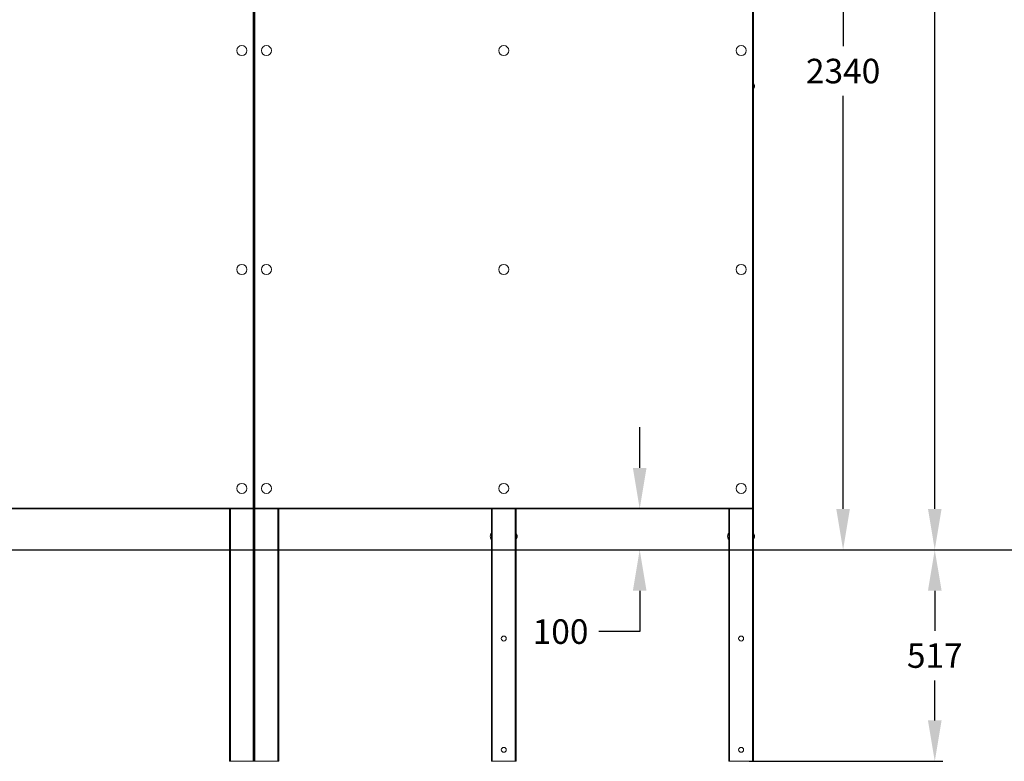
# Model space of a CAD drawing. Extents: x -1115 to 6790, y -976 to 3429.
# Drawn here: x 964 to 3371, y -976 to 837 of the extents above; entities that cross this region are included whole.
import ezdxf

# ---------------------------------------------------------------- set-up
doc = ezdxf.new("R2010")
doc.units = 0
doc.header["$LTSCALE"] = 14.285714
doc.layers.add('mitat', color=7, linetype='Continuous', true_color=0x13a538)
doc.layers.add('valine', color=7, linetype='Continuous')
doc.styles.get("Standard").update_dxf_attribs({"font": 'arial.ttf', "height": 60})
doc.dimstyles.new('oma', dxfattribs={"dimtxt": 60, "dimasz": 100, "dimexe": 20, "dimexo": 20, "dimgap": 30, "dimtad": 0, "dimtih": 1, "dimtoh": 1, "dimdec": 0, "dimzin": 0, "dimdsep": 46, "dimtxsty": 'Standard', "dimcen": 0.09, "dimclrd": 256, "dimadec": 0, "dimazin": 0, "dimtfac": 1, "dimtdec": 0, "dimtofl": 0, "dimtmove": 0, "dimatfit": 3, "dimfxl": 0, "dimtolj": 1, "dimtzin": 0, "dimarcsym": 0})

# ---------------------------------------------------------------- blocks, each defined once
blk = doc.blocks.new('*D15')
at = {"layer": 'Defpoints', "color": 0, "transparency": 16777216}
for p in [(2059.5, 2649.4), (2059.5, -458.6), (3200.6, -458.6)]:
    blk.add_point(p, dxfattribs=at)
at = {"layer": 'mitat', "color": 0, "lineweight": -2, "transparency": 16777216}
for p, q in [((2079.5, 2649.4), (3220.6, 2649.4)), ((2079.5, -458.6), (3220.6, -458.6))]:
    blk.add_line(p, q, dxfattribs=at)
at = {"layer": 'mitat', "color": 104, "lineweight": -2, "true_color": 0x13a538, "transparency": 16777216}
for p, q in [((3200.6, 2549.4), (3200.6, 1156.1)), ((3200.6, -358.6), (3200.6, 1034.8))]:
    blk.add_line(p, q, dxfattribs=at)
at = {"layer": 'mitat', "color": 104, "true_color": 0x13a538, "transparency": 16777216}
for points in [[(3184, 2549.4), (3217.3, 2549.4), (3200.6, 2649.4)], [(3184, -358.6), (3217.3, -358.6), (3200.6, -458.6)]]:
    blk.add_solid(points, dxfattribs=at)
at = {"layer": 'mitat', "color": 0, "transparency": 16777216, "insert": (3200.6, 1095.4), "char_height": 60, "attachment_point": 5}
blk.add_mtext('\\A1;3108', dxfattribs=at)
blk = doc.blocks.new('*D16')
at = {"layer": 'Defpoints', "color": 0, "transparency": 16777216}
for p in [(2691.7, 1881.4), (2691.7, -458.6), (2976.6, -458.6)]:
    blk.add_point(p, dxfattribs=at)
at = {"layer": 'mitat', "color": 0, "lineweight": -2, "transparency": 16777216}
for p, q in [((2711.7, 1881.4), (2996.6, 1881.4)), ((2711.7, -458.6), (2996.6, -458.6))]:
    blk.add_line(p, q, dxfattribs=at)
at = {"layer": 'mitat', "color": 104, "lineweight": -2, "true_color": 0x13a538, "transparency": 16777216}
for p, q in [((2976.6, 1781.4), (2976.6, 772.1)), ((2976.6, -358.6), (2976.6, 650.8))]:
    blk.add_line(p, q, dxfattribs=at)
at = {"layer": 'mitat', "color": 104, "true_color": 0x13a538, "transparency": 16777216}
for points in [[(2959.9, 1781.4), (2993.2, 1781.4), (2976.6, 1881.4)], [(2959.9, -358.6), (2993.2, -358.6), (2976.6, -458.6)]]:
    blk.add_solid(points, dxfattribs=at)
at = {"layer": 'mitat', "color": 0, "transparency": 16777216, "insert": (2976.6, 711.4), "char_height": 60, "attachment_point": 5}
blk.add_mtext('\\A1;2340', dxfattribs=at)
blk = doc.blocks.new('*D21')
at = {"layer": 'Defpoints', "color": 0, "transparency": 16777216}
for p in [(2727.4, -458.6), (3200.6, -458.6), (2727.4, -975.6)]:
    blk.add_point(p, dxfattribs=at)
at = {"layer": 'mitat', "color": 0, "lineweight": -2, "transparency": 16777216}
for p, q in [((2747.4, -458.6), (3220.6, -458.6)), ((2747.4, -975.6), (3220.6, -975.6))]:
    blk.add_line(p, q, dxfattribs=at)
at = {"layer": 'mitat', "color": 104, "lineweight": -2, "true_color": 0x13a538, "transparency": 16777216}
for p, q in [((3200.6, -558.6), (3200.6, -656.4)), ((3200.6, -875.6), (3200.6, -777.7))]:
    blk.add_line(p, q, dxfattribs=at)
at = {"layer": 'mitat', "color": 104, "true_color": 0x13a538, "transparency": 16777216}
for points in [[(3184, -558.6), (3217.3, -558.6), (3200.6, -458.6)], [(3184, -875.6), (3217.3, -875.6), (3200.6, -975.6)]]:
    blk.add_solid(points, dxfattribs=at)
at = {"layer": 'mitat', "color": 0, "transparency": 16777216, "insert": (3200.6, -717.1), "char_height": 60, "attachment_point": 5}
blk.add_mtext('\\A1;517', dxfattribs=at)
blk = doc.blocks.new('*D22')
at = {"layer": 'Defpoints', "color": 0, "transparency": 16777216}
for p in [(2479.5, -358.6), (2479.5, -458.6), (2479.5, -458.6)]:
    blk.add_point(p, dxfattribs=at)
at = {"layer": 'mitat', "color": 104, "lineweight": -2, "true_color": 0x13a538, "transparency": 16777216}
for p, q in [((2479.5, -258.6), (2479.5, -158.6)), ((2479.5, -558.6), (2479.5, -658.6)), ((2479.5, -658.6), (2379.5, -658.6))]:
    blk.add_line(p, q, dxfattribs=at)
at = {"layer": 'mitat', "color": 104, "true_color": 0x13a538, "transparency": 16777216}
for points in [[(2462.9, -258.6), (2496.2, -258.6), (2479.5, -358.6)], [(2462.9, -558.6), (2496.2, -558.6), (2479.5, -458.6)]]:
    blk.add_solid(points, dxfattribs=at)
at = {"layer": 'mitat', "color": 0, "transparency": 16777216, "insert": (2286.2, -658.6), "char_height": 60, "attachment_point": 5}
blk.add_mtext('\\A1;100', dxfattribs=at)

msp = doc.modelspace()

# ---------------------------------------------------------------- linework, layer by layer
at = {"layer": 'valine', "lineweight": 0}
for p, q in [((2755.4, -356.6), (2755.4, 1879.4)), ((2757.4, 1879.4), (2757.4, -356.6)), ((1535.4, -356.6), (1535.4, 1573.1)), ((1537.4, -356.6), (1537.4, 1572.1)), ((1539.4, 1573.1), (1539.4, -356.6)), ((2760.4, 674), (2760.4, 674.8)), ((319.4, -356.6), (1535.4, -356.6)), ((1535.4, -358.6), (319.4, -358.6)), ((1477.4, -975.6), (1477.4, -358.6)), ((1479.4, -975.6), (1479.4, -358.6)), ((1535.4, -358.6), (1535.4, -356.6)), ((1537.4, -356.6), (1535.4, -356.6)), ((1535.4, -975.6), (1535.4, -358.6)), ((1539.4, -356.6), (1537.4, -356.6)), ((1537.4, -975.6), (1537.4, -356.6)), ((1539.4, -356.6), (2755.4, -356.6)), ((1539.4, -356.6), (1539.4, -358.6)), ((2755.4, -358.6), (1539.4, -358.6)), ((1539.4, -975.6), (1539.4, -358.6)), ((1595.4, -975.6), (1595.4, -358.6)), ((1597.4, -975.6), (1597.4, -358.6)), ((2117.4, -975.6), (2117.4, -358.6)), ((2119.4, -975.6), (2119.4, -358.6)), ((2175.4, -975.6), (2175.4, -358.6)), ((2177.4, -975.6), (2177.4, -358.6)), ((2697.4, -975.6), (2697.4, -358.6)), ((2699.4, -975.6), (2699.4, -358.6)), ((2755.4, -358.6), (2755.4, -356.6)), ((2757.4, -356.6), (2755.4, -356.6)), ((2755.4, -975.6), (2755.4, -358.6)), ((2757.4, -975.6), (2757.4, -356.6)), ((2114.4, -425.2), (2114.4, -426)), ((2180.4, -426), (2180.4, -425.2)), ((2694.4, -425.2), (2694.4, -426)), ((2760.4, -426), (2760.4, -425.2)), ((1477.4, -975.6), (1479.4, -975.6)), ((1479.4, -975.6), (1535.4, -975.6)), ((1535.4, -975.6), (1537.4, -975.6)), ((1537.4, -975.6), (1539.4, -975.6)), ((1539.4, -975.6), (1595.4, -975.6)), ((1595.4, -975.6), (1597.4, -975.6)), ((2117.4, -975.6), (2119.4, -975.6)), ((2119.4, -975.6), (2175.4, -975.6)), ((2175.4, -975.6), (2177.4, -975.6)), ((2697.4, -975.6), (2699.4, -975.6)), ((2699.4, -975.6), (2755.4, -975.6)), ((2755.4, -975.6), (2757.4, -975.6))]:
    msp.add_line(p, q, dxfattribs=at)
at = {"layer": 'valine'}
msp.add_lwpolyline([(-1114.7, -458.6), (6790.5, -458.6)], dxfattribs=at)
at = {"layer": 'valine', "lineweight": 0}
for centre, radius in [((1507.4, 761.4), 12.3), ((1567.4, 761.4), 12.3), ((2147.4, 761.4), 12.3), ((2727.4, 761.4), 12.3), ((1507.4, 226.4), 12.3), ((1567.4, 226.4), 12.3), ((2147.4, 226.4), 12.3), ((2727.4, 226.4), 12.3), ((1507.4, -308.6), 12.3), ((1567.4, -308.6), 12.3), ((2147.4, -308.6), 12.3), ((2727.4, -308.6), 12.3), ((2147.4, -675.6), 6), ((2727.4, -675.6), 6), ((2147.4, -947.6), 6), ((2727.4, -947.6), 6)]:
    msp.add_circle(centre, radius, dxfattribs=at)
for centre, radius, start, end in [((2750.5, 674.8), 9.9, 0, 45.8862), ((2750.5, 674), 9.9, 314.1138, 0), ((1535.4, -356.6), 2, 270, 0), ((1539.4, -356.6), 2, 180, 270), ((2755.4, -356.6), 2, 270, 0), ((2124.3, -425.2), 9.9, 134.1138, 180), ((2124.3, -426), 9.9, 180, 225.8862), ((2170.5, -425.2), 9.9, 0, 45.8862), ((2170.5, -426), 9.9, 314.1138, 0), ((2704.3, -425.2), 9.9, 134.1138, 180), ((2704.3, -426), 9.9, 180, 225.8862), ((2750.5, -425.2), 9.9, 0, 45.8862), ((2750.5, -426), 9.9, 314.1138, 0)]:
    msp.add_arc(centre, radius, start, end, dxfattribs=at)

# ---------------------------------------------------------------- dimensions: what is measured, and where the dimension line sits
at = {"layer": 'mitat'}
for base, p1, p2, picture, middle in [((3200.6, -458.6), (2059.5, 2649.4), (2059.5, -458.6), '*D15', (3200.6, 1095.4)), ((2976.6, -458.6), (2691.7, 1881.4), (2691.7, -458.6), '*D16', (2976.6, 711.4)), ((2479.5, -458.6), (2479.5, -358.6), (2479.5, -458.6), '*D22', (2286.2, -658.6)), ((3200.6, -458.6), (2727.4, -975.6), (2727.4, -458.6), '*D21', (3200.6, -717.1))]:
    dim = msp.add_linear_dim(base=base, p1=p1, p2=p2, angle=90, dimstyle='oma', dxfattribs=at)
    dim.commit()
    dim.dimension.update_dxf_attribs({"geometry": picture, "text_midpoint": middle})

doc.saveas('drawing.dxf')
